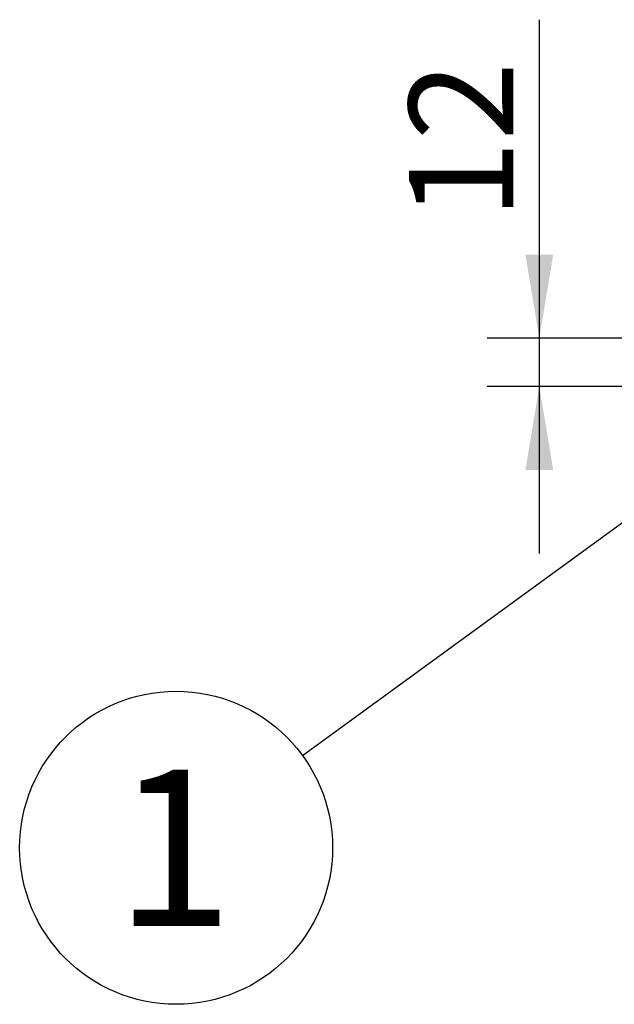
# Model space of a CAD drawing. Units: millimetres. Extents: x 0 to 408, y 0 to 202.
# Drawn here: x 183 to 198, y 133 to 158 of the extents above; entities that cross this region are included whole.
import ezdxf
from ezdxf.enums import TextEntityAlignment as Align

# ---------------------------------------------------------------- set-up
doc = ezdxf.new("R2010")
doc.units = ezdxf.units.MM
doc.layers.add('Predeterminado', color=7, linetype='Continuous')
doc.styles.add('SEACAD_Arial', font='arial.ttf')
doc.dimstyles.new('SOLE', dxfattribs={"dimtxt": 2.6, "dimasz": 2.08, "dimexe": 1.3, "dimexo": 1.3, "dimgap": 0.65, "dimtad": 1, "dimlfac": 10, "dimdsep": 46, "dimtxsty": 'SEACAD_Arial', "dimblk1": '_SE_FILLED', "dimblk2": '_SE_FILLED', "dimsah": 1, "dimcen": 1.3, "dimadec": 0, "dimazin": 0, "dimtfac": 0.7, "dimtdec": 3, "dimtmove": 0, "dimatfit": 3, "dimfxl": 1, "dimarcsym": 0})

# ---------------------------------------------------------------- blocks, each defined once
blk = doc.blocks.new('SEANNOT_GROUP1')
at = {"layer": 'Predeterminado', "linetype": 'Continuous'}
blk.add_hatch(color=7, dxfattribs=at).paths.add_polyline_path([(200.484, 146.277), (202.7, 148.534), (199.872, 147.118)])
at = {"layer": 'Predeterminado', "color": 7, "linetype": 'Continuous'}
blk.add_lwpolyline([(190.067, 139.335), (202.7, 148.534)], dxfattribs=at)
blk.add_circle((186.914, 137.039), 3.9, dxfattribs=at)
at = {"layer": 'Predeterminado', "color": 7, "linetype": 'Continuous', "style": 'SEACAD_Arial'}
blk.add_text('1', height=3.9, dxfattribs=at).set_placement((185.388, 138.989), align=Align.TOP_LEFT)
blk = doc.blocks.new('DMBLK142')
at = {"layer": 'Predeterminado', "linetype": 'Continuous'}
for points in [[(195.622, 151.814), (195.968, 149.734), (196.315, 151.814)], [(195.622, 146.454), (196.315, 146.454), (195.968, 148.534)]]:
    blk.add_hatch(color=7, dxfattribs=at).paths.add_polyline_path(points)
at = {"layer": 'Predeterminado', "color": 7, "linetype": 'Continuous'}
for p, q in [((195.968, 157.672), (195.968, 144.374)), ((221.9, 149.734), (194.668, 149.734)), ((201.4, 148.534), (194.668, 148.534))]:
    blk.add_line(p, q, dxfattribs=at)
at = {"layer": 'Predeterminado', "color": 7, "linetype": 'Continuous', "style": 'SEACAD_Arial'}
blk.add_text('12', height=2.6, rotation=90, dxfattribs=at).set_placement((192.718, 152.693), align=Align.TOP_LEFT)
blk = doc.blocks.new('_SE_FILLED')
at = {"color": 0}
blk.add_line((0, 0), (-1, 0), dxfattribs=at)
blk.add_solid([(0, 0), (-1, -0.1665), (-1, 0.1665), (0, 0)], dxfattribs=at)

msp = doc.modelspace()

# ---------------------------------------------------------------- block references
at = {"layer": 'Predeterminado'}
msp.add_blockref('SEANNOT_GROUP1', (0, 0), dxfattribs=at)

# ---------------------------------------------------------------- dimensions: what is measured, and where the dimension line sits
at = {"layer": 'Predeterminado', "color": 7, "linetype": 'Continuous'}
dim = msp.add_linear_dim(base=(195.9684, 148.5345), p1=(223.1997, 149.7345), p2=(202.6997, 148.5345), angle=90, text='\\A1;<>', dimstyle='SOLE', dxfattribs=at)
dim.commit()
dim.dimension.update_dxf_attribs({"geometry": 'DMBLK142', "text_midpoint": (195.9684, 151.7825), "dimtype": 160})

doc.saveas('drawing.dxf')
